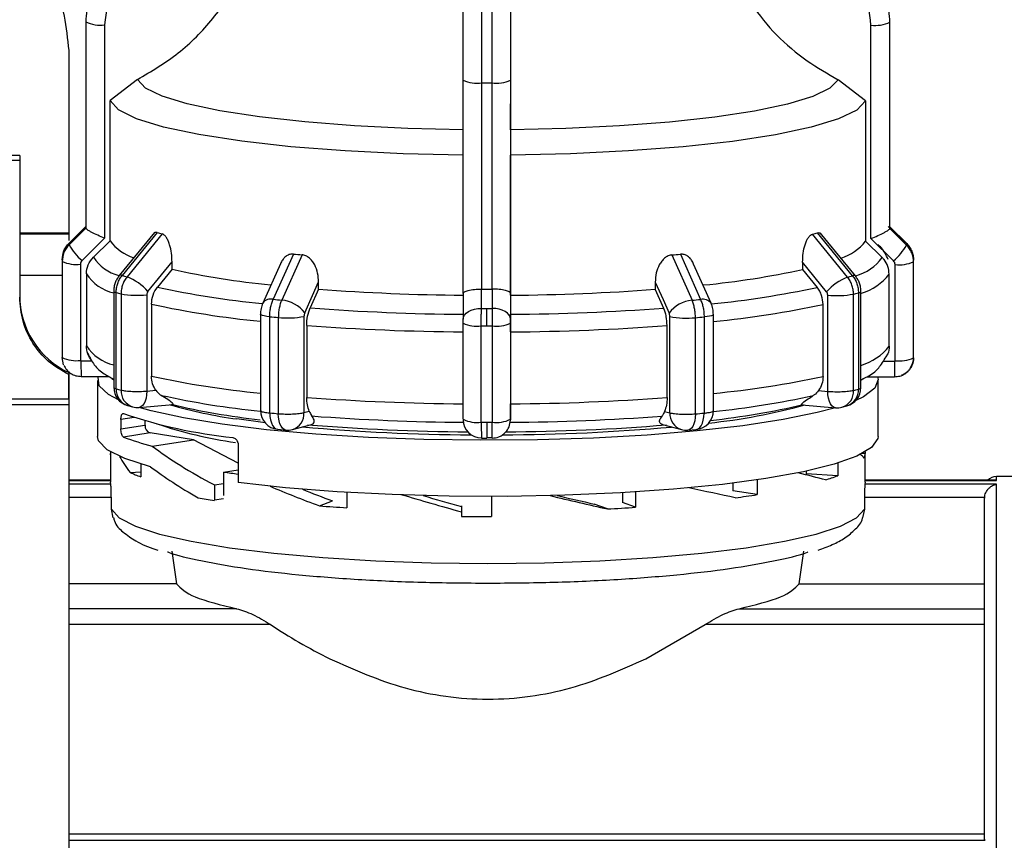
# Model space of a CAD drawing. Units: millimetres. Extents: x 50 to 2082, y 50 to 1435.
# Drawn here: x 586 to 656, y 956 to 1014 of the extents above; entities that cross this region are included whole.
import ezdxf

# ---------------------------------------------------------------- set-up
doc = ezdxf.new("R2010")
doc.units = ezdxf.units.MM
doc.header["$LTSCALE"] = 5
doc.styles.add('SLDTEXTSTYLE0', font='TXT', dxfattribs={"width": 0.75})
doc.dimstyles.new('SLDDIMSTYLE0', dxfattribs={"dimtxt": 17.5, "dimasz": 16.51, "dimexe": 0, "dimexo": 0.0625, "dimgap": 4.375, "dimtad": 1, "dimlfac": 0.6, "dimrnd": 1e-09, "dimzin": 12, "dimdsep": 46, "dimtxsty": 'SLDTEXTSTYLE0', "dimsah": 1, "dimcen": 0.09, "dimadec": 0, "dimazin": 3, "dimtfac": 1, "dimtofl": 0, "dimtmove": 0, "dimatfit": 3, "dimfxl": 1, "dimfrac": 2, "dimtolj": 1, "dimtzin": 12, "dimarcsym": 0})

# ---------------------------------------------------------------- blocks, each defined once
blk = doc.blocks.new('_D')
at = {"color": 7, "linetype": 'Continuous', "lineweight": 0}
for p, q in [((349.462, 977.403), (349.462, 1194.969)), ((1203.253, 952.101), (1203.253, 1194.969)), ((349.462, 1189.969), (1203.253, 1189.969))]:
    blk.add_line(p, q, dxfattribs=at)
at = {"color": 7, "linetype": 'Continuous', "lineweight": 18}
for points in [[(349.462, 1189.969), (365.972, 1187.429), (365.972, 1192.509)], [(1203.253, 1189.969), (1186.743, 1192.509), (1186.743, 1187.429)]]:
    blk.add_solid(points, dxfattribs=at)
at = {"color": 7, "linetype": 'Continuous', "lineweight": 18, "insert": (756.962, 1212.528), "char_height": 17.5, "attachment_point": 1, "style": 'SLDTEXTSTYLE0'}
blk.add_mtext('513', dxfattribs=at)

msp = doc.modelspace()

# ---------------------------------------------------------------- linework, layer by layer
at = {"color": 7, "linetype": 'Continuous', "lineweight": 25}
for p, q in [((590.878, 1013.576), (590.878, 999.044)), ((590.88, 1013.534), (590.88, 999.003)), ((592.209, 1013.331), (592.209, 998.301)), ((646.205, 998.279), (646.205, 1013.309)), ((647.542, 998.979), (647.542, 1013.51)), ((647.545, 999.044), (647.545, 1013.576)), ((589.681, 1011.513), (589.681, 998.647)), ((589.681, 1011.513), (589.681, 998.647)), ((589.681, 1011.513), (589.681, 1011.513)), ((594.515, 1009.476), (592.593, 1007.992)), ((617.473, 994.409), (617.473, 1009.44)), ((618.786, 994.705), (618.786, 1009.236)), ((619.486, 1009.235), (619.486, 994.704)), ((620.806, 1009.439), (620.806, 994.408)), ((645.822, 1007.97), (643.899, 1009.456)), ((592.593, 998.118), (592.593, 1007.992)), ((645.822, 1007.97), (645.822, 998.096)), ((620.812, 1005.938), (620.807, 1004.159)), ((586.222, 1004.134), (568.139, 1004.134)), ((586.222, 1004.134), (586.222, 1003.797)), ((620.807, 994.285), (620.807, 1004.159)), ((568.139, 1003.797), (586.222, 1003.797)), ((586.222, 1003.797), (586.222, 999.746)), ((586.222, 999.746), (586.222, 994.146)), ((589.703, 997.95), (590.882, 999.114)), ((647.543, 999.091), (648.722, 997.926)), ((589.681, 998.647), (586.222, 998.647)), ((589.681, 998.58), (586.222, 998.58)), ((589.681, 998.605), (589.681, 998.149)), ((589.681, 998.58), (589.681, 998.149)), ((590.88, 998.998), (589.701, 997.834)), ((590.88, 999.003), (590.88, 998.998)), ((595.722, 998.709), (593.239, 995.662)), ((595.911, 998.705), (593.445, 995.676)), ((596.257, 998.613), (593.787, 995.584)), ((644.555, 995.564), (642.094, 998.594)), ((644.901, 995.655), (642.442, 998.686)), ((645.111, 995.64), (642.635, 998.689)), ((647.541, 998.975), (647.542, 998.979)), ((648.72, 997.81), (647.541, 998.975)), ((592.209, 998.301), (590.617, 996.728)), ((592.593, 998.118), (591.412, 996.954)), ((645.822, 998.096), (647.002, 996.931)), ((647.797, 996.704), (646.205, 998.279)), ((605.518, 997.186), (604.091, 993.998)), ((606.118, 997.133), (604.686, 993.945)), ((632.181, 997.122), (633.6, 993.933)), ((632.783, 997.175), (634.197, 993.985)), ((589.212, 996.715), (589.212, 989.939)), ((589.213, 996.669), (589.213, 989.893)), ((590.51, 996.472), (590.51, 989.696)), ((596.957, 996.112), (596.957, 996.627)), ((604.597, 996.502), (603.357, 993.734)), ((634.937, 993.718), (633.71, 996.481)), ((641.388, 996.609), (641.388, 996.094)), ((643.076, 994.529), (641.388, 996.609)), ((647.905, 989.672), (647.905, 996.448)), ((649.208, 989.868), (649.208, 996.644)), ((649.212, 989.939), (649.212, 996.715)), ((589.212, 995.679), (586.222, 995.679)), ((590.923, 995.789), (590.923, 990.721)), ((596.957, 996.112), (595.933, 994.857)), ((641.388, 996.094), (642.409, 994.838)), ((647.491, 990.697), (647.491, 995.766)), ((607.284, 994.709), (607.284, 995.224)), ((631.012, 995.214), (631.012, 994.699)), ((592.85, 994.574), (592.85, 987.798)), ((592.85, 994.57), (592.85, 994.574)), ((593.019, 987.699), (593.019, 994.475)), ((593.366, 994.382), (593.366, 987.606)), ((595.179, 994.308), (595.179, 987.532)), ((607.284, 994.709), (606.691, 993.388)), ((617.473, 994.422), (617.469, 992.595)), ((618.754, 993.36), (618.757, 994.705)), ((618.757, 994.705), (618.786, 994.705)), ((619.486, 994.704), (619.515, 994.705)), ((619.515, 994.705), (619.511, 993.359)), ((620.806, 994.408), (620.802, 992.591)), ((620.807, 994.285), (620.804, 992.939)), ((631.012, 994.699), (631.599, 993.378)), ((643.16, 987.513), (643.16, 994.289)), ((644.975, 987.585), (644.975, 994.361)), ((645.326, 994.453), (645.326, 987.677)), ((645.498, 987.778), (645.498, 994.554)), ((645.498, 994.554), (645.498, 994.55)), ((595.509, 993.655), (595.509, 988.587)), ((642.832, 988.567), (642.832, 993.636)), ((603.191, 992.944), (603.191, 986.168)), ((635.1, 986.156), (635.1, 992.932)), ((603.842, 985.993), (603.842, 992.769)), ((604.445, 992.715), (604.445, 985.939)), ((606.254, 992.79), (606.254, 986.014)), ((606.445, 992.158), (606.445, 987.09)), ((617.468, 985.544), (617.468, 992.32)), ((620.802, 992.319), (620.802, 985.542)), ((631.843, 987.079), (631.843, 992.148)), ((632.032, 986.004), (632.032, 992.78)), ((633.839, 985.927), (633.839, 992.703)), ((634.444, 992.756), (634.444, 985.98)), ((618.748, 985.344), (618.748, 992.12)), ((619.515, 992.12), (619.515, 985.344)), ((620.803, 991.7), (620.803, 986.631)), ((647.268, 989.946), (647.388, 990.125)), ((589.315, 989.389), (589.213, 989.893)), ((590.543, 989.663), (591.313, 989.662)), ((647.101, 989.64), (647.871, 989.639)), ((649.201, 989.736), (649.211, 989.904)), ((649.212, 989.927), (649.212, 989.939)), ((589.681, 988.9), (589.681, 986.756)), ((589.681, 988.83), (589.681, 988.695)), ((589.681, 986.994), (589.681, 988.695)), ((590.546, 988.562), (592.508, 988.561)), ((591.712, 988.278), (591.712, 984.325)), ((592.721, 988.407), (592.85, 988.336)), ((592.85, 988.339), (592.721, 988.407)), ((645.498, 988.295), (645.702, 988.407)), ((645.702, 988.407), (645.498, 988.301)), ((645.928, 988.539), (647.874, 988.538)), ((646.712, 984.325), (646.712, 988.278)), ((647.875, 988.554), (647.874, 988.538)), ((595.179, 987.532), (595.823, 987.589)), ((642.518, 987.57), (643.16, 987.513)), ((583.704, 986.994), (589.681, 986.994)), ((594.632, 986.381), (597.009, 986.59)), ((589.681, 986.556), (582.773, 986.556)), ((589.681, 986.556), (589.681, 924.139)), ((589.681, 986.138), (589.681, 981.246)), ((593.83, 986.512), (594.18, 986.419)), ((606.254, 986.014), (606.628, 986.113)), ((631.662, 986.102), (632.032, 986.004)), ((641.343, 986.572), (643.712, 986.361)), ((644.162, 986.398), (644.514, 986.491)), ((594.297, 985.671), (593.353, 985.527)), ((593.353, 985.527), (593.353, 984.868)), ((595.052, 985.442), (595.052, 985.128)), ((603.515, 985.297), (601.534, 985.57)), ((620.802, 985.515), (620.804, 985.633)), ((593.353, 984.868), (595.052, 985.128)), ((595.406, 984.58), (593.546, 984.295)), ((598.481, 984.109), (595.406, 984.58)), ((604.403, 984.84), (604.986, 984.788)), ((605.441, 984.827), (606.784, 985.181)), ((631.515, 985.172), (632.845, 984.817)), ((633.302, 984.777), (633.887, 984.828)), ((595.553, 983.66), (598.481, 984.109)), ((601.615, 982.455), (598.481, 984.109)), ((618.763, 984.215), (619.135, 984.215)), ((619.134, 984.269), (619.51, 984.269)), ((619.502, 984.23), (619.135, 984.23)), ((619.135, 984.23), (619.135, 984.215)), ((589.681, 983.68), (589.681, 981.998)), ((592.63, 983.246), (592.63, 983.053)), ((601.615, 983.723), (601.615, 981.088)), ((645.794, 983.13), (645.582, 983.13)), ((645.794, 983.246), (645.794, 983.13)), ((592.628, 983.092), (592.628, 981.119)), ((643.866, 982.459), (643.866, 981.569)), ((645.795, 981.119), (645.795, 983.092)), ((593.999, 981.801), (594.749, 981.848)), ((594.749, 982.401), (594.749, 981.498)), ((600.592, 981.832), (601.615, 981.989)), ((600.592, 981.832), (600.592, 980.185)), ((641.633, 981.886), (641.633, 981.711)), ((592.628, 981.246), (589.681, 981.246)), ((589.681, 981.239), (592.642, 981.239)), ((592.642, 980.977), (592.628, 981.119)), ((599.944, 980.93), (600.592, 981.03)), ((636.476, 981.046), (636.476, 980.501)), ((638.185, 981.276), (638.185, 980.239)), ((643.866, 981.569), (641.633, 981.711)), ((645.781, 981.239), (655.045, 981.239)), ((645.795, 981.119), (645.781, 980.977)), ((655.052, 981.246), (645.795, 981.246)), ((656.712, 981.513), (655.045, 981.513)), ((655.045, 981.239), (655.045, 981.513)), ((592.642, 980.977), (589.681, 980.977)), ((599.944, 980.93), (599.944, 979.837)), ((609.27, 980.397), (609.27, 979.315)), ((628.69, 980.371), (628.69, 979.686)), ((629.615, 980.426), (629.615, 979.344)), ((638.185, 980.239), (636.476, 980.501)), ((655.045, 980.977), (645.781, 980.977)), ((655.045, 914.846), (655.045, 980.977)), ((592.681, 980.03), (589.681, 980.03)), ((592.681, 979.213), (592.681, 980.03)), ((600.592, 979.936), (599.944, 979.837)), ((607.342, 979.448), (608.27, 979.791)), ((619.462, 980.113), (619.462, 978.69)), ((629.615, 979.344), (628.69, 979.686)), ((645.743, 980.03), (645.743, 979.213)), ((654.212, 980.03), (645.743, 980.03)), ((654.212, 980.03), (654.212, 979.998)), ((592.8, 978.609), (592.681, 979.213)), ((617.348, 979.452), (617.348, 979.401)), ((617.348, 979.401), (617.348, 979.03)), ((617.348, 979.03), (617.348, 978.7)), ((627.638, 979.23), (626.711, 979.572)), ((645.743, 979.213), (645.62, 978.594)), ((617.348, 978.7), (619.212, 978.69)), ((619.212, 978.69), (619.462, 978.69)), ((596.952, 976.266), (597.283, 973.946)), ((641.141, 973.946), (641.471, 976.266)), ((597.283, 973.946), (589.681, 973.946)), ((641.141, 973.946), (654.212, 973.946)), ((601.498, 972.205), (589.681, 972.205)), ((636.925, 972.205), (654.212, 972.205)), ((603.899, 971.081), (589.681, 971.081)), ((630.341, 968.664), (634.525, 971.081)), ((654.212, 971.081), (634.525, 971.081)), ((589.681, 956.354), (654.212, 956.354)), ((589.681, 955.89), (654.259, 955.89)), ((654.259, 955.89), (654.212, 955.936))]:
    msp.add_line(p, q, dxfattribs=at)
at = {"color": 7, "linetype": 'Continuous', "lineweight": 25, "flags": 128}
for points in [[(617.479, 1005.939), (613.579, 1006.029), (609.821, 1006.213), (606.303, 1006.487), (603.112, 1006.842), (600.33, 1007.27), (598.028, 1007.761), (596.264, 1008.301), (595.083, 1008.878), (594.515, 1009.476)], [(643.899, 1009.456), (643.31, 1008.858), (642.109, 1008.283), (640.326, 1007.744), (638.007, 1007.255), (635.211, 1006.829), (632.007, 1006.476), (628.479, 1006.206), (624.716, 1006.025), (620.812, 1005.938)], [(617.474, 1004.16), (613.24, 1004.255), (609.16, 1004.453), (605.339, 1004.748), (601.875, 1005.133), (598.857, 1005.597), (596.364, 1006.13), (594.459, 1006.717), (593.191, 1007.343), (592.593, 1007.992)], [(645.822, 1007.97), (645.201, 1007.322), (643.911, 1006.697), (641.986, 1006.111), (639.474, 1005.581), (636.44, 1005.119), (632.962, 1004.737), (629.131, 1004.445), (625.044, 1004.25), (620.807, 1004.159)], [(648.64, 997.924), (647.839, 998.716), (647.415, 999.136)], [(595.263, 994.549), (596.212, 995.713), (596.957, 996.627)], [(606.303, 993.036), (606.852, 994.261), (607.284, 995.224)], [(631.012, 995.214), (631.556, 993.989), (631.983, 993.025)], [(603.842, 992.769), (603.633, 992.792), (603.458, 992.822), (603.323, 992.856), (603.234, 992.893), (603.194, 992.932), (603.192, 992.948)], [(617.469, 992.593), (617.493, 992.741), (617.565, 992.885), (617.684, 993.017), (617.843, 993.133), (618.038, 993.228), (618.261, 993.299), (618.502, 993.344), (618.754, 993.36)], [(619.131, 992.12), (619.132, 992.282), (619.132, 992.446), (619.132, 992.609), (619.132, 992.769), (619.132, 992.926), (619.132, 993.078), (619.132, 993.222), (619.133, 993.359)], [(620.802, 992.591), (620.777, 992.74), (620.703, 992.883), (620.584, 993.016), (620.424, 993.132), (620.228, 993.227), (620.005, 993.299), (619.763, 993.343), (619.511, 993.359)], [(635.096, 992.948), (635.097, 992.919), (635.056, 992.88), (634.965, 992.843), (634.829, 992.809), (634.653, 992.78), (634.444, 992.756)], [(590.546, 988.568), (590.546, 988.563), (590.546, 988.562)], [(593.18, 986.92), (592.483, 987.287), (591.826, 987.894), (591.753, 988.509), (591.774, 988.561)], [(646.659, 988.539), (646.707, 988.355), (646.487, 987.741), (645.686, 987.138), (645.149, 986.878)], [(595.179, 987.532), (595.166, 987.279), (595.128, 987.042), (595.067, 986.83), (594.984, 986.653), (594.884, 986.516), (594.769, 986.424), (594.644, 986.383), (594.632, 986.381)], [(643.712, 986.361), (643.7, 986.363), (643.574, 986.404), (643.458, 986.496), (643.357, 986.633), (643.273, 986.81), (643.211, 987.022), (643.173, 987.259), (643.16, 987.513)], [(643.703, 986.362), (642.42, 986.018), (640.025, 985.525), (637.186, 985.09), (633.964, 984.723), (630.428, 984.432), (626.652, 984.222), (622.718, 984.1), (618.709, 984.066), (614.711, 984.122), (610.809, 984.267), (607.086, 984.497), (603.622, 984.808), (600.489, 985.192), (597.756, 985.643), (595.48, 986.149), (594.651, 986.383)], [(603.842, 985.993), (603.855, 985.739), (603.894, 985.502), (603.957, 985.29), (604.042, 985.112), (604.145, 984.975), (604.263, 984.884), (604.392, 984.841), (604.403, 984.84)], [(604.986, 984.788), (604.973, 984.79), (604.85, 984.831), (604.737, 984.922), (604.637, 985.059), (604.556, 985.237), (604.495, 985.448), (604.458, 985.685), (604.445, 985.939)], [(633.839, 985.927), (633.826, 985.673), (633.789, 985.436), (633.729, 985.225), (633.648, 985.047), (633.55, 984.911), (633.437, 984.82), (633.315, 984.778), (633.302, 984.777)], [(633.887, 984.828), (633.897, 984.829), (634.023, 984.87), (634.139, 984.959), (634.242, 985.093), (634.326, 985.268), (634.389, 985.475), (634.429, 985.709), (634.444, 985.959)], [(595.449, 982.205), (593.62, 982.783), (592.387, 983.398), (591.778, 984.034), (591.712, 984.325)], [(646.712, 984.325), (646.696, 984.183), (646.255, 983.561), (645.217, 982.955), (643.605, 982.38), (641.453, 981.848), (638.81, 981.37), (635.735, 980.958), (632.294, 980.62), (628.564, 980.364), (624.628, 980.195), (620.572, 980.118), (616.486, 980.133), (612.46, 980.241), (608.583, 980.44), (604.941, 980.724), (601.615, 981.088)], [(592.63, 983.053), (592.628, 983.094), (592.63, 983.13)], [(592.681, 979.213), (593.232, 978.605), (594.373, 978.017), (596.078, 977.462), (598.309, 976.952), (601.013, 976.5), (604.131, 976.115), (607.591, 975.806), (611.315, 975.58), (615.218, 975.442), (619.212, 975.396), (623.205, 975.442), (627.109, 975.58), (630.832, 975.806), (634.292, 976.115), (637.41, 976.5), (640.115, 976.952), (642.345, 977.462), (644.05, 978.017), (645.191, 978.605), (645.743, 979.213)]]:
    msp.add_lwpolyline(points, dxfattribs=at)
at = {"color": 7, "linetype": 'Continuous', "lineweight": 25}
for centre, radius, start, end in [((591.89, 1015.701), 2.391, 245.01655, 277.68446), ((646.526, 1015.721), 2.433, 262.43115, 294.68646), ((646.879, 1013.576), 0.666, 354.38728, 3.61264), ((618.468, 1011.509), 2.295, 244.30735, 277.96803), ((619.212, 1194.215), 184.98, 269.86818, 270.08487), ((619.805, 1011.55), 2.337, 262.15772, 295.38127), ((646.879, 999.044), 0.666, 354.38732, 3.61262), ((602.22, 1021.643), 23.79, 254.62151, 255.48267), ((636.046, 1022.234), 24.401, 284.34905, 285.19576), ((590.394, 997.88), 0.694, 174.20892, 183.791), ((593.465, 1000.017), 4.351, 210.12197, 229.11909), ((595.302, 1000.132), 3.376, 216.63136, 252.01405), ((643.022, 1000.276), 3.548, 287.66999, 322.09434), ((644.816, 1000.131), 4.542, 311.02941, 329.26896), ((648.027, 997.88), 0.696, 354.2159, 358.99503), ((648.03, 997.88), 0.693, 359.0015, 3.79424), ((647.574, 996.701), 1.638, 0.06268, 45.4132), ((615.912, 1110.587), 113.876, 264.76305, 265.06624), ((622.421, 1111.61), 114.903, 274.87253, 275.17391), ((589.917, 996.715), 0.706, 174.22682, 183.77311), ((590.198, 998.784), 2.334, 245.03528, 277.67313), ((593.981, 998.655), 3.081, 213.50673, 255.48155), ((644.043, 999.217), 3.74, 286.979, 322.31439), ((648.217, 998.802), 2.374, 262.44222, 294.66813), ((648.504, 996.715), 0.708, 354.23374, 358.99508), ((648.507, 996.715), 0.705, 359.00147, 3.77633), ((593.596, 997.561), 3.206, 213.53479, 256.55108), ((593.353, 995.499), 0.199, 62.68374, 125.06485), ((600.407, 1021.068), 26.329, 254.66615, 255.43812), ((609.893, 1055.626), 60.904, 257.73671, 264.37035), ((628.395, 1056.51), 61.798, 275.58992, 282.13685), ((637.843, 1021.721), 27.005, 284.39294, 285.15196), ((644.994, 995.473), 0.204, 54.8457, 116.95068), ((644.454, 998.109), 3.836, 286.54987, 322.35619), ((592.226, 991.79), 4.103, 42.25191, 67.63681), ((646.087, 991.797), 4.066, 112.13339, 137.7836), ((592.248, 994.281), 6.025, 180.00479, 244.78423), ((593.02, 994.673), 0.198, 211.28047, 269.86554), ((600.096, 1020.287), 26.765, 254.66747, 255.43681), ((594.534, 1000.8), 6.523, 259.68787, 275.67013), ((609.491, 1056.988), 63.593, 257.68965, 264.4258), ((618.804, 1149.376), 155.096, 265.74027, 269.50854), ((619.212, 1179.653), 184.949, 269.86817, 270.08489), ((619.593, 1150.031), 155.751, 270.44653, 274.20421), ((628.758, 1058.088), 64.707, 275.48442, 282.17896), ((643.811, 1000.809), 6.553, 264.30471, 280.23715), ((638.151, 1020.951), 27.452, 284.39423, 285.15067), ((645.325, 994.656), 0.203, 270.12637, 328.26392), ((609.383, 1057.18), 65.022, 257.67918, 264.53561), ((603.925, 993.306), 0.711, 76.48144, 143.02002), ((615.559, 1119.502), 126.028, 264.77877, 265.05056), ((604.484, 991.691), 2.263, 36.47311, 84.86416), ((633.795, 991.691), 2.25, 94.98796, 143.62852), ((622.764, 1120.634), 127.164, 274.88815, 275.15832), ((634.363, 993.287), 0.717, 36.85087, 103.41037), ((628.881, 1058.206), 66.06, 275.40228, 282.19174), ((618.788, 1154.834), 161.899, 265.71493, 269.53388), ((619.212, 1185.986), 192.627, 269.86397, 269.97653), ((619.212, 1186.005), 192.646, 269.97653, 270.08909), ((619.609, 1155.517), 162.582, 270.42127, 274.22947), ((615.499, 1120.35), 128.112, 264.77923, 265.0501), ((605.083, 999.172), 6.488, 264.35878, 280.40117), ((618.781, 1156.412), 164.716, 265.70505, 269.54376), ((618.438, 994.335), 2.237, 244.30159, 277.96628), ((619.825, 994.376), 2.277, 262.15953, 295.38688), ((619.615, 1157.107), 165.412, 270.41141, 274.23933), ((633.206, 999.13), 6.458, 259.52214, 275.61714), ((622.823, 1121.5), 129.268, 274.88861, 275.15786), ((619.212, 1187.933), 195.813, 269.86439, 269.97653), ((619.212, 1187.952), 195.833, 269.97653, 270.08867), ((593.596, 992.492), 3.206, 213.53479, 256.55108), ((644.422, 993.076), 3.883, 286.09838, 322.23491), ((589.917, 989.939), 0.705, 180.00114, 183.776), ((590.198, 992.008), 2.334, 245.03528, 277.67313), ((694.875, 989.364), 104.333, 179.83623, 180.43745), ((734.675, 989.321), 86.804, 179.78989, 180.51653), ((648.217, 992.026), 2.374, 262.44222, 294.66813), ((647.905, 989.928), 1.307, 325.80163, 359.96863), ((648.504, 989.939), 0.708, 354.23374, 358.99508), ((648.507, 989.939), 0.705, 359.00147, 3.77633), ((609.383, 1052.111), 65.022, 257.67918, 264.53561), ((628.881, 1053.138), 66.06, 275.40228, 282.19174), ((594.183, 987.798), 1.333, 179.86717, 254.66025), ((594.182, 987.623), 1.165, 176.28789, 252.45744), ((600.096, 1013.511), 26.765, 254.66747, 255.43681), ((594.547, 987.543), 1.183, 176.9615, 251.88316), ((643.825, 987.501), 1.154, 286.99173, 4.15416), ((644.165, 987.778), 1.333, 285.15769, 0.0437), ((644.141, 987.616), 1.186, 288.36228, 2.34365), ((638.151, 1014.175), 27.452, 284.39423, 285.15067), ((609.451, 1047.705), 61.908, 257.63848, 264.19782), ((608.605, 1034.891), 49.681, 256.39703, 263.71663), ((618.781, 1151.343), 164.716, 265.70505, 269.54376), ((619.615, 1152.039), 165.412, 270.41141, 274.23933), ((628.969, 1039.711), 54.568, 276.24887, 283.20278), ((628.814, 1048.708), 62.924, 275.73255, 282.23133), ((604.856, 1019.373), 35.293, 251.30793, 264.1057), ((594.515, 987.71), 1.333, 255.42982, 275.02318), ((605.655, 1016.462), 31.165, 253.53777, 262.40237), ((604.525, 986.168), 1.333, 179.84381, 264.77833), ((615.499, 1113.574), 128.112, 264.77923, 265.0501), ((605.099, 985.934), 1.158, 287.20109, 3.97167), ((633.217, 985.943), 1.186, 177.08855, 251.71456), ((622.823, 1114.724), 129.268, 274.88861, 275.15786), ((633.767, 986.156), 1.333, 275.15875, 0.04369), ((630.489, 1026.624), 41.565, 275.91561, 285.41634), ((643.83, 987.689), 1.333, 264.91466, 284.40104), ((605.334, 1012.737), 29.08, 251.03455, 262.30477), ((618.793, 1145.173), 159.844, 265.69993, 269.54588), ((618.438, 987.559), 2.237, 244.30159, 277.96628), ((618.761, 985.524), 1.293, 180.34587, 270.31037), ((619.212, 1181.157), 195.813, 269.86439, 269.97653), ((619.212, 1181.176), 195.833, 269.97653, 270.08867), ((708.106, 985.017), 88.975, 179.78972, 180.5168), ((619.825, 987.6), 2.277, 262.15953, 295.38688), ((619.604, 1145.848), 160.52, 270.40931, 274.24442), ((595.577, 985.079), 0.527, 174.61233, 251.02088), ((605.101, 986.117), 1.333, 265.04922, 284.7724), ((618.625, 1123.365), 138.914, 264.84555, 269.75809), ((618.768, 1133.005), 148.348, 265.25407, 269.62531), ((619.699, 1125.508), 141.057, 270.21617, 275.06555), ((619.627, 1133.684), 149.027, 270.32495, 274.68862), ((633.189, 986.105), 1.333, 255.05214, 274.88947), ((599.683, 1000.21), 17.057, 248.91232, 255.98801), ((645.123, 983.095), 0.671, 334.55528, 3.00918), ((597.998, 990.617), 9.681, 245.60278, 250.38781), ((611.015, 1051.251), 70.197, 261.46132, 262.30436), ((638.882, 994.795), 14.134, 286.93053, 290.64799), ((655.045, 980.679), 0.833, 90, 137.14024), ((609.111, 1040.892), 61.74, 260.3771, 261.46117), ((627.56, 1048.494), 69.077, 277.55772, 278.84805), ((617.419, 1111.499), 132.435, 265.6363, 266.47233), ((620.365, 1121.573), 142.529, 272.92525, 273.72132)]:
    msp.add_arc(centre, radius, start, end, dxfattribs=at)
for centre, major_axis, ratio, start_param, end_param in [((619.212, 984.002), (27.435, -5.781), 0.327498, 3.745381, 4.004985), ((619.212, 982.598), (26.554, -3.189), 0.393035, 3.407771, 3.511315), ((619.212, 982.598), (26.583, 0), 0.111599, 0.070148, 0.159087), ((619.212, 982.468), (27.435, -5.781), 0.327498, 3.737962, 3.944356), ((619.212, 982.598), (26.582, -2.716), 0.090507, 0.472095, 0.614974), ((619.212, 982.598), (26.532, -6.911), 0.239269, 4.159013, 4.311789), ((619.212, 982.598), (24.12, -6.283), 0.239269, 4.203721, 4.304761), ((619.212, 982.598), (26.583, -4.983), 0.032891, 0.861712, 1.015328), ((619.212, 982.598), (26.563, -7.191), 0.142941, 4.518563, 4.680917), ((619.212, 982.598), (24.149, -6.537), 0.142941, 4.561154, 4.673889), ((619.212, 982.598), (26.581, -6.519), 0.048923, 4.890039, 5.046938), ((619.212, 982.598), (24.165, -5.927), 0.048923, 4.927362, 5.039909)]:
    msp.add_ellipse(centre, major_axis=major_axis, ratio=ratio, start_param=start_param, end_param=end_param, dxfattribs=at)
for points in [[(564.681, 1011.513), (564.869, 1013.149), (565.245, 1016.421), (568.135, 1020.582), (572.267, 1023.362), (577.181, 1024.338), (582.095, 1023.362), (586.227, 1020.582), (589.117, 1016.421), (589.493, 1013.149), (589.681, 1011.513)], [(589.681, 998.58), (589.681, 998.599), (589.681, 998.636), (589.681, 998.652), (589.681, 998.635), (589.681, 998.585), (589.681, 998.504), (589.681, 998.399), (589.681, 998.277), (589.681, 998.19), (589.681, 998.147)], [(589.681, 988.695), (589.187, 988.979), (588.198, 989.547), (587.1, 990.88), (586.362, 992.442), (586.269, 993.578), (586.222, 994.146)], [(593.366, 987.606), (593.471, 987.584), (593.681, 987.542), (594.166, 987.508), (594.698, 987.501), (595.018, 987.522), (595.179, 987.532)], [(643.16, 987.513), (643.32, 987.502), (643.64, 987.481), (644.172, 987.487), (644.658, 987.521), (644.869, 987.563), (644.975, 987.585)], [(645.326, 987.677), (645.376, 987.693), (645.475, 987.725), (645.491, 987.76), (645.498, 987.777)], [(604.445, 985.939), (604.606, 985.928), (604.927, 985.908), (605.458, 985.915), (605.942, 985.95), (606.15, 985.993), (606.254, 986.014)], [(632.032, 986.004), (632.135, 985.982), (632.342, 985.939), (632.824, 985.904), (633.355, 985.896), (633.678, 985.917), (633.839, 985.927)], [(634.444, 985.98), (634.539, 985.99), (634.728, 986.01), (634.935, 986.053), (635.073, 986.103), (635.091, 986.138), (635.1, 986.155)], [(618.748, 985.344), (618.748, 985.175), (618.749, 984.835), (618.754, 984.447), (618.76, 984.21), (618.766, 984.224), (618.768, 984.231)], [(597.283, 973.946), (597.586, 973.634), (598.192, 973.008), (600.396, 972.473), (601.498, 972.205)], [(636.925, 972.205), (638.027, 972.473), (640.231, 973.008), (640.837, 973.634), (641.141, 973.946)]]:
    msp.add_open_spline(points, degree=3, dxfattribs=at)
for points, knots in [([(593.292, 1019.327), (592.631, 1018.506), (591.626, 1017.257), (590.982, 1015.185), (590.914, 1014.089), (590.88, 1013.534)], [0, 0, 0, 0, 0.486096, 0.739848, 1, 1, 1, 1]), ([(594.515, 1009.476), (595.504, 1010.06), (597.485, 1011.229), (599.9, 1013.699), (601.837, 1016.561), (602.571, 1018.727), (602.94, 1019.815)], [0, 0, 0, 0, 0.249452, 0.499682, 0.748597, 1, 1, 1, 1]), ([(635.475, 1019.801), (636.142, 1018.065), (637.475, 1014.593), (640.802, 1011.242), (643.155, 1009.885), (643.899, 1009.456)], [0, 0, 0, 0, 0.406228, 0.812401, 1, 1, 1, 1]), ([(647.542, 1013.51), (647.507, 1014.065), (647.44, 1015.162), (646.796, 1017.234), (645.791, 1018.485), (645.13, 1019.306)], [0, 0, 0, 0, 0.260152, 0.513904, 1, 1, 1, 1]), ([(594.235, 1018.198), (593.654, 1017.486), (592.492, 1016.062), (592.304, 1014.241), (592.209, 1013.331)], [0, 0, 0, 0, 0.4999906, 1, 1, 1, 1]), ([(646.205, 1013.309), (646.111, 1014.219), (645.922, 1016.04), (644.76, 1017.465), (644.179, 1018.177)], [0, 0, 0, 0, 0.500009, 1, 1, 1, 1]), ([(620.812, 1005.938), (620.815, 1006.674), (620.82, 1008.147), (620.827, 1010.988), (620.832, 1014.148), (620.834, 1016.426), (620.835, 1017.571)], [0, 0, 0, 0, 0.249452, 0.4996819, 0.7485973, 1, 1, 1, 1]), ([(618.786, 1009.236), (618.786, 1009.796), (618.787, 1010.903), (618.79, 1013.073), (618.794, 1014.477), (618.796, 1015.399)], [0, 0, 0, 0, 0.260152, 0.513904, 1, 1, 1, 1]), ([(619.488, 1015.399), (619.488, 1014.477), (619.486, 1013.073), (619.486, 1010.903), (619.486, 1009.796), (619.486, 1009.235)], [0, 0, 0, 0, 0.486096, 0.739848, 1, 1, 1, 1]), ([(617.473, 1009.44), (617.473, 1010.365), (617.474, 1012.214), (617.477, 1013.817), (617.478, 1014.618)], [0, 0, 0, 0, 0.500075, 1, 1, 1, 1]), ([(620.812, 1014.617), (620.81, 1013.815), (620.807, 1012.213), (620.806, 1010.364), (620.806, 1009.439)], [0, 0, 0, 0, 0.499925, 1, 1, 1, 1]), ([(592.209, 998.301), (592.045, 998.368), (591.716, 998.502), (591.348, 998.682), (591.116, 998.81), (590.985, 998.893), (590.902, 998.959), (590.887, 998.985), (590.88, 998.998)], [0, 0, 0, 0, 0.249642, 0.499144, 0.633005, 0.76066, 0.882748, 1, 1, 1, 1]), ([(595.911, 998.705), (595.861, 998.71), (595.763, 998.721), (595.681, 998.643), (595.64, 998.605)], [0, 0, 0, 0, 0.507594, 1, 1, 1, 1]), ([(596.957, 996.627), (596.949, 996.833), (596.934, 997.247), (596.823, 997.759), (596.69, 998.125), (596.563, 998.36), (596.417, 998.543), (596.309, 998.59), (596.257, 998.613)], [0, 0, 0, 0, 0.248645, 0.49814, 0.627617, 0.748832, 0.876878, 1, 1, 1, 1]), ([(641.388, 996.609), (641.395, 996.824), (641.41, 997.238), (641.525, 997.749), (641.657, 998.108), (641.785, 998.343), (641.933, 998.525), (642.041, 998.571), (642.094, 998.594)], [0, 0, 0, 0, 0.258498, 0.499173, 0.628539, 0.749714, 0.877281, 1, 1, 1, 1]), ([(642.442, 998.686), (642.493, 998.691), (642.593, 998.702), (642.676, 998.623), (642.717, 998.584)], [0, 0, 0, 0, 0.506162, 1, 1, 1, 1]), ([(646.205, 998.279), (646.37, 998.346), (646.699, 998.48), (647.068, 998.659), (647.301, 998.787), (647.433, 998.87), (647.518, 998.935), (647.534, 998.962), (647.541, 998.975)], [0, 0, 0, 0, 0.249637, 0.499131, 0.632974, 0.760625, 0.882723, 1, 1, 1, 1]), ([(589.701, 997.834), (589.626, 997.75), (589.478, 997.584), (589.272, 997.198), (589.237, 996.879), (589.213, 996.669)], [0, 0, 0, 0, 0.260082, 0.513816, 1, 1, 1, 1]), ([(589.215, 996.786), (589.239, 996.996), (589.274, 997.316), (589.48, 997.701), (589.628, 997.866), (589.703, 997.95)], [0, 0, 0, 0, 0.486186, 0.739919, 1, 1, 1, 1]), ([(647.412, 996.805), (647.273, 997.107), (647.075, 997.535), (646.769, 997.785), (646.679, 997.859)], [0, 0, 0, 0, 0.7050755, 1, 1, 1, 1]), ([(649.208, 996.644), (649.202, 996.752), (649.19, 996.968), (649.09, 997.278), (648.938, 997.568), (648.793, 997.729), (648.72, 997.81)], [0, 0, 0, 0, 0.24986, 0.499898, 0.750045, 1, 1, 1, 1]), ([(648.722, 997.926), (648.795, 997.845), (648.94, 997.684), (649.092, 997.395), (649.192, 997.085), (649.204, 996.87), (649.21, 996.762)], [0, 0, 0, 0, 0.249856, 0.499892, 0.750041, 1, 1, 1, 1]), ([(605.518, 997.186), (605.43, 997.185), (605.251, 997.183), (605.014, 997.06), (604.816, 996.873), (604.674, 996.685), (604.627, 996.543), (604.611, 996.496)], [0, 0, 0, 0, 0.217956, 0.444522, 0.659737, 0.889499, 1, 1, 1, 1]), ([(607.284, 995.224), (607.272, 995.43), (607.247, 995.841), (607.067, 996.342), (606.848, 996.693), (606.636, 996.915), (606.39, 997.081), (606.208, 997.116), (606.118, 997.133)], [0, 0, 0, 0, 0.248645, 0.49814, 0.627617, 0.748832, 0.876878, 1, 1, 1, 1]), ([(632.181, 997.122), (632.091, 997.105), (631.909, 997.071), (631.662, 996.905), (631.45, 996.684), (631.235, 996.34), (631.047, 995.842), (631.024, 995.428), (631.012, 995.214)], [0, 0, 0, 0, 0.122719, 0.250286, 0.371461, 0.500827, 0.741502, 1, 1, 1, 1]), ([(633.695, 996.475), (633.679, 996.524), (633.632, 996.67), (633.489, 996.86), (633.29, 997.048), (633.051, 997.171), (632.871, 997.174), (632.783, 997.175)], [0, 0, 0, 0, 0.115095, 0.343394, 0.557127, 0.782904, 1, 1, 1, 1]), ([(590.617, 996.728), (590.586, 996.691), (590.523, 996.616), (590.514, 996.52), (590.51, 996.472)], [0, 0, 0, 0, 0.5000057, 1, 1, 1, 1]), ([(590.923, 995.789), (590.946, 996.007), (590.992, 996.444), (591.272, 996.784), (591.412, 996.954)], [0, 0, 0, 0, 0.4997715, 1, 1, 1, 1]), ([(647.491, 995.766), (647.473, 995.951), (647.436, 996.32), (647.214, 996.707), (647.045, 996.886), (647.002, 996.931)], [0, 0, 0, 0, 0.4285917, 0.8571724, 1, 1, 1, 1]), ([(647.905, 996.448), (647.9, 996.496), (647.891, 996.593), (647.829, 996.667), (647.797, 996.704)], [0, 0, 0, 0, 0.499994, 1, 1, 1, 1]), ([(593.239, 995.662), (593.18, 995.583), (593.064, 995.425), (592.944, 995.151), (592.865, 994.863), (592.855, 994.668), (592.85, 994.57)], [0, 0, 0, 0, 0.251301, 0.501618, 0.751107, 1, 1, 1, 1]), ([(593.019, 994.475), (593.024, 994.583), (593.035, 994.8), (593.122, 995.117), (593.254, 995.418), (593.381, 995.59), (593.445, 995.676)], [0, 0, 0, 0, 0.25, 0.5, 0.75, 1, 1, 1, 1]), ([(644.901, 995.655), (644.965, 995.569), (645.091, 995.397), (645.223, 995.096), (645.31, 994.778), (645.32, 994.562), (645.326, 994.453)], [0, 0, 0, 0, 0.25, 0.5, 0.75, 1, 1, 1, 1]), ([(645.498, 994.55), (645.493, 994.647), (645.483, 994.842), (645.405, 995.129), (645.285, 995.403), (645.169, 995.56), (645.111, 995.64)], [0, 0, 0, 0, 0.248736, 0.498198, 0.748543, 1, 1, 1, 1]), ([(593.787, 995.584), (593.725, 995.498), (593.599, 995.326), (593.468, 995.025), (593.382, 994.707), (593.372, 994.49), (593.366, 994.382)], [0, 0, 0, 0, 0.25, 0.5, 0.75, 1, 1, 1, 1]), ([(644.975, 994.361), (644.97, 994.469), (644.959, 994.686), (644.873, 995.004), (644.743, 995.305), (644.618, 995.477), (644.555, 995.564)], [0, 0, 0, 0, 0.25, 0.5, 0.75, 1, 1, 1, 1]), ([(595.263, 994.549), (595.239, 994.513), (595.189, 994.441), (595.182, 994.353), (595.179, 994.308)], [0, 0, 0, 0, 0.5000043, 1, 1, 1, 1]), ([(595.509, 993.655), (595.528, 993.875), (595.568, 994.315), (595.811, 994.676), (595.933, 994.857)], [0, 0, 0, 0, 0.4997715, 1, 1, 1, 1]), ([(617.473, 994.409), (617.473, 994.409), (617.473, 994.41), (617.473, 994.413), (617.474, 994.424), (617.484, 994.462), (617.557, 994.538), (617.761, 994.614), (618.026, 994.666), (618.259, 994.692), (618.505, 994.707), (618.674, 994.706), (618.757, 994.705)], [0, 0, 0, 0, 0.000701, 0.005665, 0.018964, 0.068459, 0.250208, 0.499512, 0.633251, 0.760804, 0.88281, 1, 1, 1, 1]), ([(620.806, 994.408), (620.788, 994.448), (620.752, 994.526), (620.512, 994.613), (620.248, 994.665), (620.013, 994.692), (619.767, 994.707), (619.598, 994.705), (619.515, 994.705)], [0, 0, 0, 0, 0.249643, 0.499145, 0.633006, 0.76066, 0.882748, 1, 1, 1, 1]), ([(642.832, 993.636), (642.811, 993.849), (642.78, 994.173), (642.6, 994.574), (642.473, 994.749), (642.409, 994.838)], [0, 0, 0, 0, 0.489602, 0.742475, 1, 1, 1, 1]), ([(643.16, 994.289), (643.157, 994.333), (643.15, 994.421), (643.101, 994.493), (643.076, 994.529)], [0, 0, 0, 0, 0.4999953, 1, 1, 1, 1]), ([(603.357, 993.734), (603.331, 993.671), (603.28, 993.546), (603.229, 993.343), (603.197, 993.141), (603.193, 993.012), (603.192, 992.948)], [0, 0, 0, 0, 0.259961, 0.513202, 0.759825, 1, 1, 1, 1]), ([(603.842, 992.769), (603.845, 992.877), (603.851, 993.095), (603.902, 993.418), (603.979, 993.727), (604.054, 993.907), (604.091, 993.998)], [0, 0, 0, 0, 0.25, 0.5, 0.75, 1, 1, 1, 1]), ([(604.686, 993.945), (604.65, 993.854), (604.578, 993.674), (604.504, 993.364), (604.454, 993.041), (604.448, 992.824), (604.445, 992.715)], [0, 0, 0, 0, 0.25, 0.5, 0.75, 1, 1, 1, 1]), ([(633.839, 992.703), (633.836, 992.812), (633.829, 993.029), (633.78, 993.352), (633.706, 993.662), (633.635, 993.842), (633.6, 993.933)], [0, 0, 0, 0, 0.25, 0.5, 0.75, 1, 1, 1, 1]), ([(634.197, 993.985), (634.234, 993.895), (634.308, 993.715), (634.384, 993.406), (634.435, 993.082), (634.441, 992.865), (634.444, 992.756)], [0, 0, 0, 0, 0.25, 0.5, 0.75, 1, 1, 1, 1]), ([(635.1, 992.936), (635.098, 992.999), (635.095, 993.128), (635.063, 993.329), (635.013, 993.531), (634.963, 993.655), (634.937, 993.718)], [0, 0, 0, 0, 0.239957, 0.48653, 0.739818, 1, 1, 1, 1]), ([(606.303, 993.036), (606.289, 992.998), (606.26, 992.923), (606.256, 992.835), (606.254, 992.79)], [0, 0, 0, 0, 0.500005, 1, 1, 1, 1]), ([(606.445, 992.158), (606.457, 992.38), (606.48, 992.822), (606.621, 993.199), (606.691, 993.388)], [0, 0, 0, 0, 0.500214, 1, 1, 1, 1]), ([(618.748, 992.12), (618.748, 992.229), (618.748, 992.446), (618.75, 992.772), (618.752, 993.084), (618.753, 993.268), (618.754, 993.36)], [0, 0, 0, 0, 0.24986, 0.499898, 0.750045, 1, 1, 1, 1]), ([(619.511, 993.359), (619.512, 993.268), (619.513, 993.084), (619.514, 992.772), (619.515, 992.446), (619.515, 992.229), (619.515, 992.12)], [0, 0, 0, 0, 0.249856, 0.499892, 0.750041, 1, 1, 1, 1]), ([(620.803, 991.7), (620.803, 991.921), (620.803, 992.365), (620.804, 992.748), (620.804, 992.939)], [0, 0, 0, 0, 0.5002143, 1, 1, 1, 1]), ([(631.843, 992.148), (631.831, 992.363), (631.813, 992.688), (631.71, 993.101), (631.636, 993.285), (631.599, 993.378)], [0, 0, 0, 0, 0.489602, 0.742475, 1, 1, 1, 1]), ([(632.032, 992.78), (632.03, 992.824), (632.026, 992.913), (631.998, 992.988), (631.983, 993.025)], [0, 0, 0, 0, 0.499995, 1, 1, 1, 1]), ([(617.468, 992.32), (617.468, 992.369), (617.468, 992.467), (617.469, 992.551), (617.469, 992.593)], [0, 0, 0, 0, 0.499994, 1, 1, 1, 1]), ([(620.802, 992.591), (620.802, 992.549), (620.802, 992.465), (620.802, 992.367), (620.802, 992.319)], [0, 0, 0, 0, 0.500006, 1, 1, 1, 1]), ([(591.313, 989.662), (591.201, 989.822), (590.976, 990.141), (590.941, 990.527), (590.923, 990.721)], [0, 0, 0, 0, 0.500008, 1, 1, 1, 1]), ([(591.01, 990.195), (591.157, 989.905), (591.468, 989.291), (592.108, 988.754), (592.62, 988.489), (592.85, 988.37)], [0, 0, 0, 0, 0.331418, 0.700931, 1, 1, 1, 1]), ([(647.491, 990.697), (647.487, 990.506), (647.483, 990.293), (647.376, 990.115), (647.365, 990.096)], [0, 0, 0, 0, 0.894319, 1, 1, 1, 1]), ([(589.33, 989.355), (589.392, 989.24), (589.517, 989.011), (589.817, 988.759), (590.169, 988.593), (590.42, 988.576), (590.546, 988.568)], [0, 0, 0, 0, 0.2521002, 0.5033398, 0.752918, 1, 1, 1, 1]), ([(590.51, 989.696), (590.511, 989.691), (590.513, 989.683), (590.52, 989.673), (590.53, 989.666), (590.539, 989.664), (590.543, 989.663)], [0, 0, 0, 0, 0.2632969, 0.4999402, 0.7366158, 1, 1, 1, 1]), ([(645.6, 988.387), (645.716, 988.439), (646.171, 988.641), (646.739, 989.057), (647.103, 989.668), (647.268, 989.946)], [0, 0, 0, 0, 0.157352, 0.617588, 1, 1, 1, 1]), ([(647.871, 989.639), (647.876, 989.64), (647.884, 989.642), (647.894, 989.649), (647.902, 989.66), (647.904, 989.668), (647.905, 989.672)], [0, 0, 0, 0, 0.263355, 0.50001, 0.736659, 1, 1, 1, 1]), ([(649.208, 989.868), (649.19, 989.703), (649.163, 989.448), (648.997, 989.142), (648.826, 988.929), (648.61, 988.768), (648.453, 988.661), (648.364, 988.645), (648.363, 988.645)], [0, 0, 0, 0, 0.313742, 0.482759, 0.655463, 0.828271, 0.997587, 1, 1, 1, 1]), ([(647.874, 988.544), (647.998, 988.552), (648.247, 988.568), (648.594, 988.73), (648.894, 988.976), (649.02, 989.2), (649.083, 989.312)], [0, 0, 0, 0, 0.2470783, 0.4966673, 0.7479085, 1, 1, 1, 1]), ([(595.823, 987.589), (595.733, 987.737), (595.551, 988.032), (595.523, 988.402), (595.509, 988.587)], [0, 0, 0, 0, 0.500007, 1, 1, 1, 1]), ([(642.832, 988.567), (642.817, 988.382), (642.789, 988.013), (642.608, 987.718), (642.518, 987.57)], [0, 0, 0, 0, 0.499993, 1, 1, 1, 1]), ([(592.871, 987.798), (592.865, 987.79), (592.838, 987.755), (592.94, 987.723), (593.019, 987.699)], [0, 0, 0, 0, 0.234033, 1, 1, 1, 1]), ([(595.823, 987.589), (595.922, 987.473), (596.039, 987.334), (596.175, 987.246), (596.198, 987.232)], [0, 0, 0, 0, 0.83519, 1, 1, 1, 1]), ([(642.518, 987.57), (642.42, 987.454), (642.303, 987.315), (642.167, 987.228), (642.145, 987.213)], [0, 0, 0, 0, 0.83519, 1, 1, 1, 1]), ([(589.681, 986.994), (589.681, 986.934), (589.681, 986.813), (589.681, 986.663), (589.681, 986.583), (589.681, 986.556)], [0, 0, 0, 0, 0.394281, 0.788562, 1, 1, 1, 1]), ([(597.009, 986.591), (597.009, 986.591), (597.04, 986.586), (597.04, 986.618), (596.963, 986.718), (596.668, 986.937), (596.356, 987.133), (596.198, 987.232)], [0, 0, 0, 0, 0.002248, 0.115005, 0.308406, 0.648069, 1, 1, 1, 1]), ([(606.628, 986.113), (606.575, 986.254), (606.47, 986.538), (606.454, 986.906), (606.445, 987.09)], [0, 0, 0, 0, 0.500007, 1, 1, 1, 1]), ([(620.804, 985.633), (620.803, 985.775), (620.803, 986.059), (620.803, 986.44), (620.803, 986.631)], [0, 0, 0, 0, 0.500008, 1, 1, 1, 1]), ([(631.843, 987.079), (631.835, 986.895), (631.818, 986.528), (631.714, 986.244), (631.662, 986.102)], [0, 0, 0, 0, 0.499993, 1, 1, 1, 1]), ([(641.343, 986.573), (641.342, 986.572), (641.304, 986.567), (641.311, 986.608), (641.42, 986.73), (641.727, 986.951), (642.02, 987.135), (642.145, 987.213)], [0, 0, 0, 0, 0.002311, 0.140013, 0.3489, 0.72465, 1, 1, 1, 1]), ([(593.353, 985.527), (593.355, 985.578), (593.359, 985.68), (593.387, 985.807), (593.429, 985.9), (593.484, 985.953), (593.525, 985.945), (593.546, 985.942)], [0, 0, 0, 0, 0.190449, 0.380616, 0.578381, 0.793898, 1, 1, 1, 1]), ([(603.214, 986.168), (603.214, 986.151), (603.212, 986.107), (603.43, 986.041), (603.705, 986.009), (603.842, 985.993)], [0, 0, 0, 0, 0.245491, 0.622745, 1, 1, 1, 1]), ([(606.628, 986.113), (606.678, 986.002), (606.739, 985.87), (606.798, 985.791), (606.808, 985.778)], [0, 0, 0, 0, 0.83519, 1, 1, 1, 1]), ([(631.662, 986.102), (631.612, 985.992), (631.552, 985.86), (631.494, 985.781), (631.484, 985.768)], [0, 0, 0, 0, 0.835189, 1, 1, 1, 1]), ([(606.783, 985.185), (606.796, 985.188), (606.891, 985.205), (606.988, 985.31), (606.996, 985.508), (606.871, 985.687), (606.808, 985.778)], [0, 0, 0, 0, 0.035231, 0.246065, 0.616346, 1, 1, 1, 1]), ([(619.502, 984.23), (619.503, 984.222), (619.506, 984.21), (619.509, 984.327), (619.511, 984.464), (619.513, 984.649), (619.514, 984.93), (619.515, 985.181), (619.515, 985.344)], [0, 0, 0, 0, 0.239457, 0.368361, 0.5, 0.631639, 0.760543, 1, 1, 1, 1]), ([(619.504, 984.215), (619.666, 984.232), (619.916, 984.259), (620.216, 984.419), (620.422, 984.584), (620.589, 984.788), (620.751, 985.086), (620.782, 985.332), (620.802, 985.492)], [0, 0, 0, 0, 0.240416, 0.369522, 0.50114, 0.63258, 0.761163, 1, 1, 1, 1]), ([(620.802, 985.542), (620.802, 985.538), (620.802, 985.53), (620.802, 985.521), (620.802, 985.516), (620.802, 985.515), (620.802, 985.515)], [0, 0, 0, 0, 0.2632967, 0.49994, 0.7366157, 1, 1, 1, 1]), ([(631.516, 985.175), (631.503, 985.178), (631.409, 985.195), (631.311, 985.3), (631.299, 985.498), (631.422, 985.677), (631.484, 985.768)], [0, 0, 0, 0, 0.033363, 0.244605, 0.615603, 1, 1, 1, 1]), ([(593.546, 984.295), (593.522, 984.311), (593.474, 984.342), (593.413, 984.467), (593.371, 984.627), (593.355, 984.77), (593.354, 984.847), (593.353, 984.868)], [0, 0, 0, 0, 0.241981, 0.4843, 0.715274, 0.924477, 1, 1, 1, 1]), ([(601.232, 984.267), (601.275, 984.256), (601.36, 984.234), (601.475, 984.133), (601.562, 983.996), (601.608, 983.851), (601.613, 983.759), (601.615, 983.723)], [0, 0, 0, 0, 0.215503, 0.43101, 0.646379, 0.861107, 1, 1, 1, 1]), ([(592.681, 980.03), (592.68, 980.095), (592.679, 980.253), (592.672, 980.466), (592.665, 980.653), (592.659, 980.796), (592.651, 980.919), (592.645, 980.957), (592.642, 980.977)], [0, 0, 0, 0, 0.151723, 0.368547, 0.501906, 0.651617, 0.817657, 1, 1, 1, 1]), ([(645.781, 980.977), (645.778, 980.946), (645.771, 980.884), (645.756, 980.653), (645.744, 980.356), (645.743, 980.14), (645.743, 980.03)], [0, 0, 0, 0, 0.2499479, 0.5000083, 0.7449757, 1, 1, 1, 1]), ([(654.212, 980.03), (654.218, 980.087), (654.229, 980.203), (654.291, 980.377), (654.387, 980.547), (654.545, 980.734), (654.77, 980.902), (654.953, 980.952), (655.045, 980.977)], [0, 0, 0, 0, 0.109355, 0.224595, 0.352135, 0.500206, 0.749988, 1, 1, 1, 1]), ([(654.212, 955.936), (654.212, 957.35), (654.212, 960.22), (654.212, 964.308), (654.212, 968.166), (654.212, 971.65), (654.212, 974.652), (654.212, 977.072), (654.212, 978.919), (654.212, 979.642), (654.212, 979.998)], [0, 0, 0, 0, 0.120663, 0.244968, 0.371826, 0.5, 0.628174, 0.755032, 0.879337, 1, 1, 1, 1]), ([(592.84, 978.617), (592.857, 978.541), (592.957, 978.095), (593.562, 977.54), (594.467, 976.906), (595.28, 976.53), (595.909, 976.344), (595.956, 976.33)], [0, 0, 0, 0, 0.050051, 0.291532, 0.593233, 0.969859, 1, 1, 1, 1]), ([(642.475, 976.329), (642.821, 976.455), (643.526, 976.712), (644.393, 977.165), (645.069, 977.747), (645.55, 978.254), (645.616, 978.589), (645.617, 978.595)], [0, 0, 0, 0, 0.254844, 0.5203, 0.782117, 0.996344, 1, 1, 1, 1]), ([(596.629, 976.215), (596.652, 976.205), (597.203, 975.971), (599.033, 975.56), (602.075, 975.016), (605.82, 974.577), (610.007, 974.251), (614.529, 974.044), (617.651, 974.018), (619.212, 974.004)], [0, 0, 0, 0, 0.007234, 0.172695, 0.338156, 0.503617, 0.669078, 0.834539, 1, 1, 1, 1]), ([(619.212, 974.004), (620.773, 974.018), (623.895, 974.044), (628.416, 974.251), (632.603, 974.577), (636.349, 975.016), (639.388, 975.561), (641.205, 975.965), (641.745, 976.195), (641.756, 976.199)], [0, 0, 0, 0, 0.166115, 0.33223, 0.498346, 0.664461, 0.830576, 0.996691, 1, 1, 1, 1]), ([(601.498, 972.205), (601.875, 972.094), (602.628, 971.872), (603.475, 971.345), (603.899, 971.081)], [0, 0, 0, 0, 0.499828, 1, 1, 1, 1]), ([(634.525, 971.081), (634.948, 971.345), (635.796, 971.872), (636.549, 972.094), (636.925, 972.205)], [0, 0, 0, 0, 0.500172, 1, 1, 1, 1]), ([(603.899, 971.081), (604.552, 970.66), (605.858, 969.819), (607.341, 969.049), (608.082, 968.664)], [0, 0, 0, 0, 0.500004, 1, 1, 1, 1]), ([(608.082, 968.664), (609.801, 967.906), (613.234, 966.391), (619.212, 965.554), (625.189, 966.391), (628.623, 967.906), (630.341, 968.664)], [0, 0, 0, 0, 0.2502001, 0.5000006, 0.7498001, 1, 1, 1, 1])]:
    msp.add_open_spline(points, degree=3, knots=knots, dxfattribs=at)

# ---------------------------------------------------------------- dimensions: what is measured, and where the dimension line sits
at = {"color": 7, "linetype": 'Continuous', "lineweight": 18}
dim = msp.add_linear_dim(base=(1203.253, 1189.969), p1=(349.462, 972.403), p2=(1203.253, 947.101), text='513', dimstyle='SLDDIMSTYLE0', dxfattribs=at)
dim.commit()
dim.dimension.update_dxf_attribs({"geometry": '_D', "text_midpoint": (776.358, 1189.969), "dimtype": 160})

doc.saveas('drawing.dxf')
